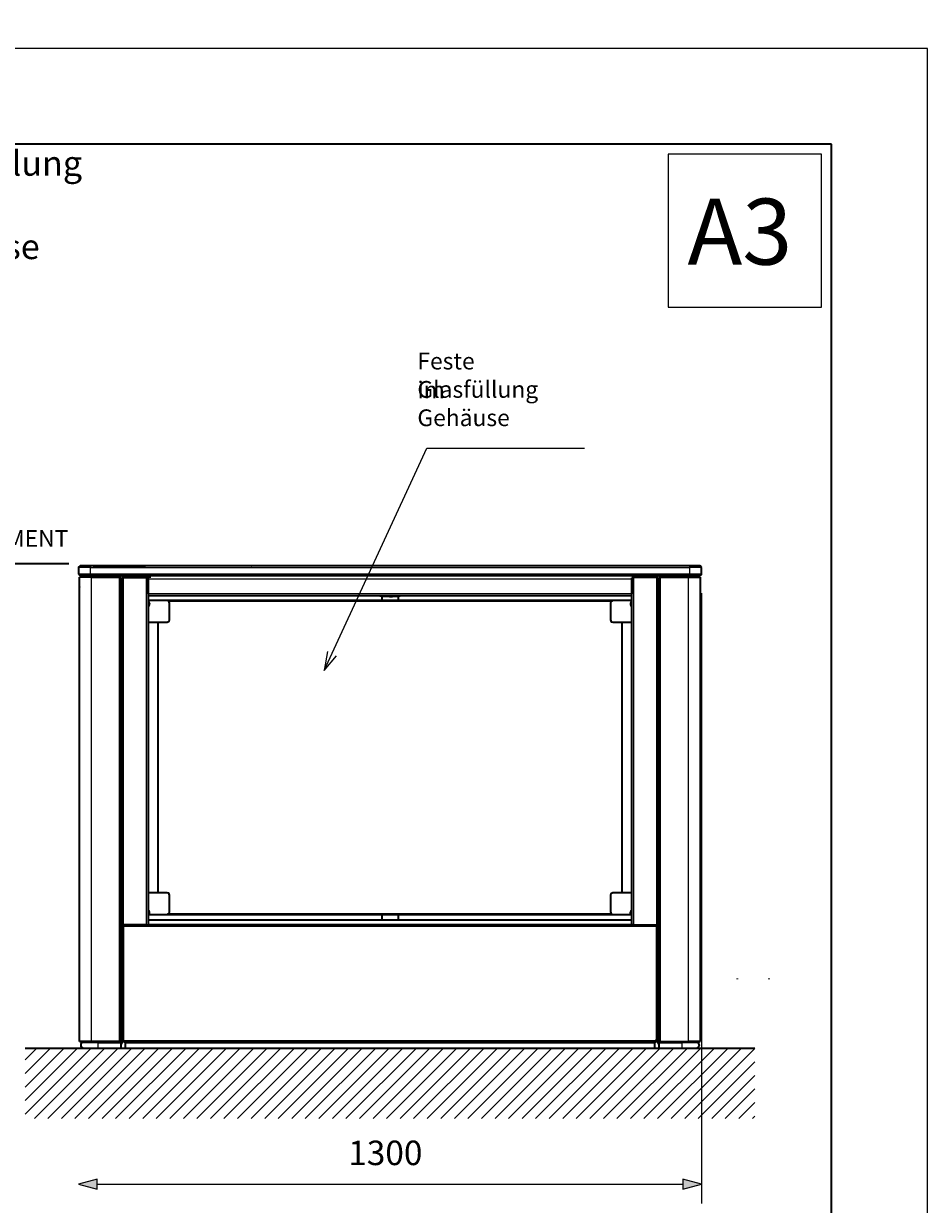
# Model space of a CAD drawing. Units: millimetres. Extents: x 0 to 420, y 0 to 300.
# Drawn here: x 326 to 420, y 176 to 300 of the extents above; entities that cross this region are included whole.
import ezdxf

# ---------------------------------------------------------------- set-up
doc = ezdxf.new("R2010")
doc.units = ezdxf.units.MM
doc.header["$MEASUREMENT"] = 0
doc.layers.add('Calque 1', color=7, linetype='Continuous', lineweight=0)

# ---------------------------------------------------------------- blocks, each defined once
blk = doc.blocks.new('Block_0')
at = {"layer": 'Calque 1'}
blk.add_lwpolyline([(-0.01, -0.01), (420.01, -0.01), (420.01, 297.01), (-0.01, 297.01)], dxfattribs=at)
blk = doc.blocks.new('Block_1')
at = {"layer": 'Calque 1'}
blk.add_lwpolyline([(-0.01, -0.01), (420.01, -0.01), (420.01, 297.01), (-0.01, 297.01)], dxfattribs=at)
blk = doc.blocks.new('Block_2')
at = {"layer": 'Calque 1'}
blk.add_lwpolyline([(-0.01, -0.01), (420.01, -0.01), (420.01, 297.01), (-0.01, 297.01)], dxfattribs=at)
blk = doc.blocks.new('Block_3')
at = {"layer": 'Calque 1'}
blk.add_lwpolyline([(-0.01, -0.01), (420.01, -0.01), (420.01, 297.01), (-0.01, 297.01)], dxfattribs=at)
blk = doc.blocks.new('Block_4')
at = {"layer": 'Calque 1'}
blk.add_lwpolyline([(-0.01, -0.01), (420.01, -0.01), (420.01, 297.01), (-0.01, 297.01)], dxfattribs=at)
blk = doc.blocks.new('Block_5')
at = {"layer": 'Calque 1'}
blk.add_lwpolyline([(-0.01, -0.01), (420.01, -0.01), (420.01, 297.01), (-0.01, 297.01)], dxfattribs=at)
blk = doc.blocks.new('Block_6')
at = {"layer": 'Calque 1'}
blk.add_lwpolyline([(-0.01, -0.01), (420.01, -0.01), (420.01, 297.01), (-0.01, 297.01)], dxfattribs=at)
blk = doc.blocks.new('Block_7')
at = {"layer": 'Calque 1'}
blk.add_lwpolyline([(-0.01, -0.01), (420.01, -0.01), (420.01, 297.01), (-0.01, 297.01)], dxfattribs=at)
blk = doc.blocks.new('Block_8')
at = {"layer": 'Calque 1'}
blk.add_lwpolyline([(-0.01, -0.01), (420.01, -0.01), (420.01, 297.01), (-0.01, 297.01)], dxfattribs=at)
blk = doc.blocks.new('Block_9')
at = {"layer": 'Calque 1'}
blk.add_lwpolyline([(-0.01, -0.01), (420.01, -0.01), (420.01, 297.01), (-0.01, 297.01)], dxfattribs=at)
blk = doc.blocks.new('Block_10')
at = {"layer": 'Calque 1'}
blk.add_lwpolyline([(-0.01, -0.01), (420.01, -0.01), (420.01, 297.01), (-0.01, 297.01)], dxfattribs=at)
blk = doc.blocks.new('Block_11')
at = {"layer": 'Calque 1'}
blk.add_lwpolyline([(-0.01, -0.01), (420.01, -0.01), (420.01, 297.01), (-0.01, 297.01)], dxfattribs=at)
blk = doc.blocks.new('Block_12')
at = {"layer": 'Calque 1'}
blk.add_lwpolyline([(-0.01, -0.01), (420.01, -0.01), (420.01, 297.01), (-0.01, 297.01)], dxfattribs=at)
blk = doc.blocks.new('Block_13')
at = {"layer": 'Calque 1'}
blk.add_lwpolyline([(-0.01, -0.01), (420.01, -0.01), (420.01, 297.01), (-0.01, 297.01)], dxfattribs=at)
blk = doc.blocks.new('Block_14')
at = {"layer": 'Calque 1'}
blk.add_lwpolyline([(-0.01, -0.01), (420.01, -0.01), (420.01, 297.01), (-0.01, 297.01)], dxfattribs=at)
blk = doc.blocks.new('Block_15')
at = {"layer": 'Calque 1'}
blk.add_lwpolyline([(-0.01, -0.01), (420.01, -0.01), (420.01, 297.01), (-0.01, 297.01)], dxfattribs=at)
blk = doc.blocks.new('Block_16')
at = {"layer": 'Calque 1'}
blk.add_lwpolyline([(-0.01, -0.01), (420.01, -0.01), (420.01, 297.01), (-0.01, 297.01)], dxfattribs=at)
blk = doc.blocks.new('Block_17')
at = {"layer": 'Calque 1'}
blk.add_lwpolyline([(-0.01, -0.01), (420.01, -0.01), (420.01, 297.01), (-0.01, 297.01)], dxfattribs=at)
blk = doc.blocks.new('Block_18')
at = {"layer": 'Calque 1'}
blk.add_lwpolyline([(-0.01, -0.01), (420.01, -0.01), (420.01, 297.01), (-0.01, 297.01)], dxfattribs=at)
blk = doc.blocks.new('Block_19')
at = {"layer": 'Calque 1'}
blk.add_lwpolyline([(-0.01, -0.01), (420.01, -0.01), (420.01, 297.01), (-0.01, 297.01)], dxfattribs=at)
blk = doc.blocks.new('Block_20')
at = {"layer": 'Calque 1'}
blk.add_lwpolyline([(-0.01, -0.01), (420.01, -0.01), (420.01, 297.01), (-0.01, 297.01)], dxfattribs=at)
blk = doc.blocks.new('Block_21')
at = {"layer": 'Calque 1'}
blk.add_lwpolyline([(-0.01, -0.01), (420.01, -0.01), (420.01, 297.01), (-0.01, 297.01)], dxfattribs=at)
blk = doc.blocks.new('Block_22')
at = {"layer": 'Calque 1'}
blk.add_lwpolyline([(-0.01, -0.01), (420.01, -0.01), (420.01, 297.01), (-0.01, 297.01)], dxfattribs=at)
blk = doc.blocks.new('Block_23')
at = {"layer": 'Calque 1'}
blk.add_lwpolyline([(-0.01, -0.01), (420.01, -0.01), (420.01, 297.01), (-0.01, 297.01)], dxfattribs=at)
blk = doc.blocks.new('Block_24')
at = {"layer": 'Calque 1'}
blk.add_lwpolyline([(-0.01, -0.01), (420.01, -0.01), (420.01, 297.01), (-0.01, 297.01)], dxfattribs=at)
blk = doc.blocks.new('Block_25')
at = {"layer": 'Calque 1'}
blk.add_lwpolyline([(-0.01, -0.01), (420.01, -0.01), (420.01, 297.01), (-0.01, 297.01)], dxfattribs=at)
blk = doc.blocks.new('Block_26')
at = {"layer": 'Calque 1'}
blk.add_lwpolyline([(-0.01, -0.01), (420.01, -0.01), (420.01, 297.01), (-0.01, 297.01)], dxfattribs=at)
blk = doc.blocks.new('Block_27')
at = {"layer": 'Calque 1'}
blk.add_lwpolyline([(-0.01, -0.01), (420.01, -0.01), (420.01, 297.01), (-0.01, 297.01)], dxfattribs=at)
blk = doc.blocks.new('Block_28')
at = {"layer": 'Calque 1'}
blk.add_lwpolyline([(-0.01, -0.01), (420.01, -0.01), (420.01, 297.01), (-0.01, 297.01)], dxfattribs=at)
blk = doc.blocks.new('Block_29')
at = {"layer": 'Calque 1'}
blk.add_lwpolyline([(-0.01, -0.01), (420.01, -0.01), (420.01, 297.01), (-0.01, 297.01)], dxfattribs=at)
blk = doc.blocks.new('Block_30')
at = {"layer": 'Calque 1'}
blk.add_lwpolyline([(-0.01, -0.01), (420.01, -0.01), (420.01, 297.01), (-0.01, 297.01)], dxfattribs=at)
at = {"layer": 'Calque 1', "insert": (394.97, 274.43), "char_height": 0.2, "attachment_point": 7}
blk.add_mtext('\\C18;\\c0;\\FSwiss 721 Italic BT|b0|i1|c1;\\H6.893560;\\W1.000000;A3', dxfattribs=at)
blk = doc.blocks.new('Block_31')
at = {"layer": 'Calque 1'}
blk.add_lwpolyline([(-0.01, -0.01), (420.01, -0.01), (420.01, 297.01), (-0.01, 297.01)], dxfattribs=at)
blk = doc.blocks.new('Block_32')
at = {"layer": 'Calque 1'}
blk.add_lwpolyline([(-0.01, -0.01), (420.01, -0.01), (420.01, 297.01), (-0.01, 297.01)], dxfattribs=at)
blk = doc.blocks.new('Block_33')
at = {"layer": 'Calque 1'}
blk.add_lwpolyline([(-0.01, -0.01), (420.01, -0.01), (420.01, 297.01), (-0.01, 297.01)], dxfattribs=at)
blk = doc.blocks.new('Block_34')
at = {"layer": 'Calque 1'}
blk.add_lwpolyline([(-0.01, -0.01), (420.01, -0.01), (420.01, 297.01), (-0.01, 297.01)], dxfattribs=at)
blk = doc.blocks.new('Block_35')
at = {"layer": 'Calque 1'}
blk.add_lwpolyline([(-0.01, -0.01), (420.01, -0.01), (420.01, 297.01), (-0.01, 297.01)], dxfattribs=at)
blk = doc.blocks.new('Block_36')
at = {"layer": 'Calque 1'}
blk.add_lwpolyline([(-0.01, -0.01), (420.01, -0.01), (420.01, 297.01), (-0.01, 297.01)], dxfattribs=at)
blk = doc.blocks.new('Block_37')
at = {"layer": 'Calque 1'}
blk.add_lwpolyline([(-0.01, -0.01), (420.01, -0.01), (420.01, 297.01), (-0.01, 297.01)], dxfattribs=at)
blk = doc.blocks.new('Block_38')
at = {"layer": 'Calque 1'}
blk.add_lwpolyline([(-0.01, -0.01), (420.01, -0.01), (420.01, 297.01), (-0.01, 297.01)], dxfattribs=at)
blk = doc.blocks.new('Block_39')
at = {"layer": 'Calque 1'}
blk.add_lwpolyline([(-0.01, -0.01), (420.01, -0.01), (420.01, 297.01), (-0.01, 297.01)], dxfattribs=at)
blk = doc.blocks.new('Block_40')
at = {"layer": 'Calque 1'}
blk.add_lwpolyline([(-0.01, -0.01), (420.01, -0.01), (420.01, 297.01), (-0.01, 297.01)], dxfattribs=at)
blk = doc.blocks.new('Block_41')
at = {"layer": 'Calque 1'}
blk.add_lwpolyline([(-0.01, -0.01), (420.01, -0.01), (420.01, 297.01), (-0.01, 297.01)], dxfattribs=at)
blk = doc.blocks.new('Block_42')
at = {"layer": 'Calque 1'}
blk.add_lwpolyline([(-0.01, -0.01), (420.01, -0.01), (420.01, 297.01), (-0.01, 297.01)], dxfattribs=at)
blk = doc.blocks.new('Block_43')
at = {"layer": 'Calque 1'}
blk.add_lwpolyline([(-0.01, -0.01), (420.01, -0.01), (420.01, 297.01), (-0.01, 297.01)], dxfattribs=at)
blk = doc.blocks.new('Block_44')
at = {"layer": 'Calque 1'}
blk.add_lwpolyline([(-0.01, -0.01), (420.01, -0.01), (420.01, 297.01), (-0.01, 297.01)], dxfattribs=at)
blk = doc.blocks.new('Block_45')
at = {"layer": 'Calque 1'}
blk.add_lwpolyline([(-0.01, -0.01), (420.01, -0.01), (420.01, 297.01), (-0.01, 297.01)], dxfattribs=at)
blk = doc.blocks.new('Block_46')
at = {"layer": 'Calque 1'}
blk.add_lwpolyline([(-0.01, -0.01), (420.01, -0.01), (420.01, 297.01), (-0.01, 297.01)], dxfattribs=at)
blk = doc.blocks.new('Block_47')
at = {"layer": 'Calque 1'}
blk.add_lwpolyline([(-0.01, -0.01), (420.01, -0.01), (420.01, 297.01), (-0.01, 297.01)], dxfattribs=at)
blk = doc.blocks.new('Block_48')
at = {"layer": 'Calque 1'}
blk.add_lwpolyline([(-0.01, -0.01), (420.01, -0.01), (420.01, 297.01), (-0.01, 297.01)], dxfattribs=at)
blk = doc.blocks.new('Block_49')
at = {"layer": 'Calque 1'}
blk.add_lwpolyline([(-0.01, -0.01), (420.01, -0.01), (420.01, 297.01), (-0.01, 297.01)], dxfattribs=at)
blk = doc.blocks.new('Block_50')
at = {"layer": 'Calque 1'}
blk.add_lwpolyline([(-0.01, -0.01), (420.01, -0.01), (420.01, 297.01), (-0.01, 297.01)], dxfattribs=at)
blk = doc.blocks.new('Block_51')
at = {"layer": 'Calque 1'}
blk.add_lwpolyline([(-0.01, -0.01), (420.01, -0.01), (420.01, 297.01), (-0.01, 297.01)], dxfattribs=at)
blk = doc.blocks.new('Block_52')
at = {"layer": 'Calque 1'}
blk.add_lwpolyline([(-0.01, -0.01), (420.01, -0.01), (420.01, 297.01), (-0.01, 297.01)], dxfattribs=at)
blk = doc.blocks.new('Block_53')
at = {"layer": 'Calque 1'}
blk.add_lwpolyline([(-0.01, -0.01), (420.01, -0.01), (420.01, 297.01), (-0.01, 297.01)], dxfattribs=at)
blk = doc.blocks.new('Block_54')
at = {"layer": 'Calque 1'}
blk.add_lwpolyline([(-0.01, -0.01), (420.01, -0.01), (420.01, 297.01), (-0.01, 297.01)], dxfattribs=at)
blk = doc.blocks.new('Block_55')
at = {"layer": 'Calque 1'}
blk.add_lwpolyline([(-0.01, -0.01), (420.01, -0.01), (420.01, 297.01), (-0.01, 297.01)], dxfattribs=at)
blk = doc.blocks.new('Block_56')
at = {"layer": 'Calque 1'}
blk.add_lwpolyline([(-0.01, -0.01), (420.01, -0.01), (420.01, 297.01), (-0.01, 297.01)], dxfattribs=at)
blk = doc.blocks.new('Block_57')
at = {"layer": 'Calque 1'}
blk.add_lwpolyline([(-0.01, -0.01), (420.01, -0.01), (420.01, 297.01), (-0.01, 297.01)], dxfattribs=at)
blk = doc.blocks.new('Block_58')
at = {"layer": 'Calque 1'}
blk.add_lwpolyline([(-0.01, -0.01), (420.01, -0.01), (420.01, 297.01), (-0.01, 297.01)], dxfattribs=at)
blk = doc.blocks.new('Block_59')
at = {"layer": 'Calque 1'}
blk.add_lwpolyline([(-0.01, -0.01), (420.01, -0.01), (420.01, 297.01), (-0.01, 297.01)], dxfattribs=at)
blk = doc.blocks.new('Block_60')
at = {"layer": 'Calque 1'}
blk.add_lwpolyline([(-0.01, -0.01), (420.01, -0.01), (420.01, 297.01), (-0.01, 297.01)], dxfattribs=at)
blk = doc.blocks.new('Block_61')
at = {"layer": 'Calque 1'}
blk.add_lwpolyline([(-0.01, -0.01), (420.01, -0.01), (420.01, 297.01), (-0.01, 297.01)], dxfattribs=at)
blk = doc.blocks.new('Block_62')
at = {"layer": 'Calque 1'}
blk.add_lwpolyline([(-0.01, -0.01), (420.01, -0.01), (420.01, 297.01), (-0.01, 297.01)], dxfattribs=at)
at = {"layer": 'Calque 1', "insert": (359.56, 180.41), "char_height": 0.2, "attachment_point": 7}
blk.add_mtext('\\C18;\\c0;\\FDutch801 Rm WGL4 BT Roman|b0|i0|c1;\\H2.557611;\\W1.000000;1300', dxfattribs=at)
blk = doc.blocks.new('Block_63')
at = {"layer": 'Calque 1'}
blk.add_lwpolyline([(-0.01, -0.01), (420.01, -0.01), (420.01, 297.01), (-0.01, 297.01)], dxfattribs=at)
blk = doc.blocks.new('Block_64')
at = {"layer": 'Calque 1'}
blk.add_lwpolyline([(-0.01, -0.01), (420.01, -0.01), (420.01, 297.01), (-0.01, 297.01)], dxfattribs=at)
blk = doc.blocks.new('Block_65')
at = {"layer": 'Calque 1'}
blk.add_lwpolyline([(-0.01, -0.01), (420.01, -0.01), (420.01, 297.01), (-0.01, 297.01)], dxfattribs=at)
blk = doc.blocks.new('Block_66')
at = {"layer": 'Calque 1'}
blk.add_lwpolyline([(-0.01, -0.01), (420.01, -0.01), (420.01, 297.01), (-0.01, 297.01)], dxfattribs=at)
blk = doc.blocks.new('Block_67')
at = {"layer": 'Calque 1'}
blk.add_lwpolyline([(-0.01, -0.01), (420.01, -0.01), (420.01, 297.01), (-0.01, 297.01)], dxfattribs=at)
blk = doc.blocks.new('Block_68')
at = {"layer": 'Calque 1'}
blk.add_lwpolyline([(-0.01, -0.01), (420.01, -0.01), (420.01, 297.01), (-0.01, 297.01)], dxfattribs=at)
blk = doc.blocks.new('Block_69')
at = {"layer": 'Calque 1'}
blk.add_lwpolyline([(-0.01, -0.01), (420.01, -0.01), (420.01, 297.01), (-0.01, 297.01)], dxfattribs=at)
blk = doc.blocks.new('Block_70')
at = {"layer": 'Calque 1'}
blk.add_lwpolyline([(-0.01, -0.01), (420.01, -0.01), (420.01, 297.01), (-0.01, 297.01)], dxfattribs=at)
blk = doc.blocks.new('Block_71')
at = {"layer": 'Calque 1'}
blk.add_lwpolyline([(-0.01, -0.01), (420.01, -0.01), (420.01, 297.01), (-0.01, 297.01)], dxfattribs=at)
blk = doc.blocks.new('Block_72')
at = {"layer": 'Calque 1'}
blk.add_lwpolyline([(-0.01, -0.01), (420.01, -0.01), (420.01, 297.01), (-0.01, 297.01)], dxfattribs=at)
blk = doc.blocks.new('Block_73')
at = {"layer": 'Calque 1'}
blk.add_lwpolyline([(-0.01, -0.01), (420.01, -0.01), (420.01, 297.01), (-0.01, 297.01)], dxfattribs=at)
blk = doc.blocks.new('Block_74')
at = {"layer": 'Calque 1'}
blk.add_lwpolyline([(-0.01, -0.01), (420.01, -0.01), (420.01, 297.01), (-0.01, 297.01)], dxfattribs=at)
blk = doc.blocks.new('Block_75')
at = {"layer": 'Calque 1'}
blk.add_lwpolyline([(-0.01, -0.01), (420.01, -0.01), (420.01, 297.01), (-0.01, 297.01)], dxfattribs=at)
blk = doc.blocks.new('Block_76')
at = {"layer": 'Calque 1'}
blk.add_lwpolyline([(-0.01, -0.01), (420.01, -0.01), (420.01, 297.01), (-0.01, 297.01)], dxfattribs=at)
blk = doc.blocks.new('Block_77')
at = {"layer": 'Calque 1'}
blk.add_lwpolyline([(-0.01, -0.01), (420.01, -0.01), (420.01, 297.01), (-0.01, 297.01)], dxfattribs=at)

msp = doc.modelspace()

# ---------------------------------------------------------------- hatches: boundary and pattern name
at = {"layer": 'Calque 1', "true_color": 0x000000, "transparency": 33554687}
for points in [[(333.35, 178.93), (331.42, 178.41), (333.35, 177.89)], [(394.49, 177.89), (396.42, 178.41), (394.49, 178.93)]]:
    msp.add_hatch(color=18, dxfattribs=at).paths.add_polyline_path(points)

# ---------------------------------------------------------------- linework, layer by layer
at = {"layer": 'Calque 1', "color": 18, "lineweight": 35, "true_color": 0x000000}
for p, q in [((410, 287), (10, 287)), ((410, 10), (410, 287)), ((312.43, 243.24), (330.38, 243.24)), ((332.67, 242.97), (331.57, 242.97)), ((395.17, 242.97), (332.67, 242.97)), ((332.95, 242.97), (338.4, 242.97)), ((341.42, 242.98), (341.37, 242.98)), ((341.37, 242.98), (341.37, 242.97)), ((349.42, 242.98), (341.42, 242.98)), ((349.42, 242.98), (349.47, 242.98)), ((349.47, 242.97), (349.47, 242.98)), ((396.27, 242.97), (395.17, 242.97)), ((331.42, 242.82), (331.42, 242.12)), ((331.52, 193.32), (331.52, 241.79)), ((332.77, 241.79), (331.52, 241.79)), ((331.57, 241.97), (332.67, 241.97)), ((331.65, 241.97), (331.65, 241.79)), ((332.41, 241.97), (332.72, 241.97)), ((332.67, 241.97), (395.17, 241.97)), ((338.85, 241.97), (332.72, 241.97)), ((332.77, 241.79), (335.7, 241.79)), ((335.7, 241.79), (335.85, 241.79)), ((335.77, 241.79), (335.7, 241.79)), ((335.85, 193.32), (335.85, 241.72)), ((335.92, 241.77), (336.12, 241.77)), ((335.92, 241.72), (335.92, 205.5)), ((336.12, 241.77), (338.47, 241.77)), ((338.47, 241.77), (338.67, 241.77)), ((338.67, 241.72), (338.67, 205.5)), ((338.68, 241.82), (338.68, 241.62)), ((338.85, 241.97), (338.85, 241.72)), ((389.37, 241.77), (389.17, 241.77)), ((389.17, 241.72), (389.17, 241.67)), ((389.17, 205.5), (389.17, 241.72)), ((391.72, 241.77), (389.37, 241.77)), ((391.92, 241.77), (391.72, 241.77)), ((391.92, 205.5), (391.92, 241.72)), ((391.97, 241.79), (392.12, 241.79)), ((391.97, 241.72), (391.97, 193.32)), ((391.97, 241.72), (391.97, 193.12)), ((392.12, 241.79), (392.05, 241.79)), ((395.05, 241.79), (392.12, 241.79)), ((392.12, 241.79), (395.05, 241.79)), ((395.05, 241.79), (396.3, 241.79)), ((396.22, 241.79), (395.05, 241.79)), ((395.12, 241.97), (396.2, 241.97)), ((395.17, 241.97), (396.27, 241.97)), ((396.2, 241.79), (396.2, 241.97)), ((396.3, 241.79), (396.3, 193.32)), ((396.42, 242.12), (396.42, 242.82)), ((331.52, 240.8), (331.52, 240.8)), ((331.52, 240.8), (331.52, 240.75)), ((331.52, 194.37), (331.52, 240.75)), ((338.68, 241.53), (338.67, 241.53)), ((338.68, 241.28), (338.67, 241.28)), ((338.68, 240.07), (338.68, 241.62)), ((389.16, 241.62), (389.16, 240.07)), ((389.16, 241.53), (389.17, 241.53)), ((389.16, 241.28), (389.17, 241.28)), ((338.68, 240.33), (338.67, 240.33)), ((338.68, 240.08), (338.67, 240.08)), ((340.67, 239.35), (338.67, 239.35)), ((339.46, 239.35), (338.67, 239.35)), ((338.68, 240.07), (338.68, 239.87)), ((338.68, 239.87), (389.16, 239.87)), ((338.74, 239.19), (338.74, 239.19)), ((338.74, 239.19), (338.74, 239.17)), ((338.83, 239.1), (338.74, 239.19)), ((340.67, 239.35), (339.46, 239.35)), ((387.17, 239.35), (340.67, 239.35)), ((362.86, 239.85), (362.86, 239.87)), ((362.86, 239.85), (363.92, 239.85)), ((363.07, 239.83), (363.07, 239.35)), ((363.92, 239.85), (364.98, 239.85)), ((364.77, 239.83), (364.77, 239.35)), ((364.98, 239.85), (364.98, 239.87)), ((389.17, 239.35), (387.17, 239.35)), ((388.39, 239.35), (387.17, 239.35)), ((389.17, 239.35), (388.39, 239.35)), ((389.1, 239.19), (389.02, 239.1)), ((389.1, 239.18), (389.1, 239.19)), ((389.1, 239.19), (389.1, 239.18)), ((389.16, 240.33), (389.17, 240.33)), ((389.16, 240.08), (389.17, 240.08)), ((389.16, 239.87), (389.16, 240.07)), ((389.17, 237.09), (389.17, 239.35)), ((338.74, 239.16), (338.74, 239.17)), ((338.74, 239.17), (338.74, 239.12)), ((338.74, 239.12), (338.74, 239.16)), ((338.74, 239.12), (338.74, 239.05)), ((338.74, 239.08), (338.74, 239.09)), ((338.74, 239.07), (338.74, 239.08)), ((338.74, 239.07), (338.74, 239.04)), ((338.74, 239.05), (338.74, 238.97)), ((338.74, 239.03), (338.74, 239.04)), ((338.74, 239.02), (338.74, 239.03)), ((338.74, 239.02), (338.74, 239.02)), ((338.74, 239.01), (338.74, 239.02)), ((338.74, 238.99), (338.74, 239.01)), ((338.74, 238.94), (338.74, 239)), ((338.74, 238.99), (338.74, 238.98)), ((338.74, 238.96), (338.74, 238.98)), ((338.74, 238.97), (338.74, 238.89)), ((338.74, 238.96), (338.74, 238.93)), ((338.74, 238.87), (338.74, 238.94)), ((338.74, 238.91), (338.74, 238.93)), ((338.74, 238.91), (338.74, 238.91)), ((338.74, 238.9), (338.74, 238.91)), ((338.74, 238.8), (338.83, 238.9)), ((338.74, 238.89), (338.74, 238.83)), ((338.74, 238.83), (338.74, 238.87)), ((338.74, 238.83), (338.74, 238.8)), ((338.74, 238.8), (338.74, 238.82)), ((338.74, 238.8), (338.74, 238.8)), ((338.83, 239.08), (338.83, 239.1)), ((338.83, 239.09), (338.83, 239.08)), ((338.83, 239.01), (338.83, 239.08)), ((338.83, 239.08), (338.83, 239.07)), ((338.83, 239.08), (338.83, 239.08)), ((338.83, 239.05), (338.83, 239.07)), ((338.83, 239.07), (338.83, 239.07)), ((338.83, 239.04), (338.83, 239.03)), ((338.83, 239.03), (338.83, 239.02)), ((338.83, 239.02), (338.83, 239.01)), ((338.83, 239.02), (338.83, 239.02)), ((338.83, 238.92), (338.83, 239.01)), ((338.83, 239.01), (338.83, 239.01)), ((338.83, 238.9), (338.83, 238.92)), ((340.92, 237.35), (340.92, 239.1)), ((386.92, 239.1), (386.92, 237.35)), ((389.02, 239.1), (389.02, 239.07)), ((389.02, 239.09), (389.02, 239.09)), ((389.02, 239.07), (389.02, 238.97)), ((389.02, 239.07), (389.02, 239.07)), ((389.02, 239.05), (389.02, 239.04)), ((389.02, 239.04), (389.02, 239.03)), ((389.02, 239.02), (389.02, 239.03)), ((389.02, 239.03), (389.02, 239.03)), ((389.02, 239.03), (389.02, 239.03)), ((389.02, 239.02), (389.02, 239.02)), ((389.02, 238.97), (389.02, 238.9)), ((389.02, 238.9), (389.02, 238.9)), ((389.02, 238.9), (389.02, 238.9)), ((389.02, 238.9), (389.1, 238.8)), ((389.1, 239.13), (389.1, 239.18)), ((389.1, 239.18), (389.1, 239.14)), ((389.1, 239.14), (389.1, 239.08)), ((389.1, 239.07), (389.1, 239.13)), ((389.1, 239.08), (389.1, 239)), ((389.1, 238.99), (389.1, 239.07)), ((389.1, 239.07), (389.1, 239.05)), ((389.1, 239.07), (389.1, 239.07)), ((389.1, 239.02), (389.1, 239.05)), ((389.1, 239.02), (389.1, 239)), ((389.1, 238.99), (389.1, 239)), ((389.1, 238.91), (389.1, 238.99)), ((389.1, 238.99), (389.1, 238.96)), ((389.1, 238.96), (389.1, 238.95)), ((389.1, 238.96), (389.1, 238.96)), ((389.1, 238.95), (389.1, 238.94)), ((389.1, 238.91), (389.1, 238.94)), ((389.1, 238.92), (389.1, 238.86)), ((389.1, 238.85), (389.1, 238.91)), ((389.1, 238.9), (389.1, 238.9)), ((389.1, 238.81), (389.1, 238.85)), ((389.1, 238.8), (389.1, 238.81)), ((389.17, 238.92), (389.17, 239.1)), ((389.17, 238.89), (389.17, 239.07)), ((338.67, 237.09), (340.67, 237.09)), ((339.67, 237.09), (339.67, 208.84)), ((387.17, 237.09), (389.17, 237.09)), ((388.17, 208.84), (388.17, 237.09)), ((340.67, 208.84), (338.67, 208.84)), ((339.46, 208.84), (338.67, 208.84)), ((339.67, 208.84), (339.46, 208.84)), ((340.92, 206.84), (340.92, 208.59)), ((386.92, 208.59), (386.92, 206.84)), ((389.17, 208.84), (387.17, 208.84)), ((388.39, 208.84), (388.17, 208.84)), ((389.17, 208.84), (388.39, 208.84)), ((389.17, 206.59), (389.17, 208.84)), ((338.67, 206.59), (338.74, 206.59)), ((389.17, 205.99), (338.67, 205.99)), ((338.74, 206.94), (338.74, 206.95)), ((338.83, 206.84), (338.74, 206.95)), ((338.74, 206.9), (338.74, 206.94)), ((338.74, 206.94), (338.74, 206.93)), ((338.74, 206.93), (338.74, 206.87)), ((338.74, 206.87), (338.74, 206.81)), ((338.74, 206.81), (338.74, 206.82)), ((338.74, 206.81), (338.74, 206.73)), ((338.74, 206.76), (338.74, 206.8)), ((338.74, 206.76), (338.74, 206.77)), ((338.74, 206.76), (338.74, 206.76)), ((338.74, 206.76), (338.74, 206.74)), ((338.74, 206.69), (338.74, 206.75)), ((338.74, 206.73), (338.74, 206.74)), ((338.74, 206.73), (338.74, 206.65)), ((338.74, 206.71), (338.74, 206.73)), ((338.74, 206.71), (338.74, 206.71)), ((338.74, 206.7), (338.74, 206.71)), ((338.74, 206.7), (338.74, 206.67)), ((338.74, 206.65), (338.74, 206.67)), ((338.74, 206.65), (338.74, 206.59)), ((338.74, 206.54), (338.83, 206.65)), ((338.74, 206.57), (338.74, 206.61)), ((338.74, 206.59), (338.74, 206.59)), ((338.74, 206.59), (338.74, 206.55)), ((338.74, 206.57), (338.74, 206.58)), ((338.74, 206.55), (338.74, 206.57)), ((338.74, 206.55), (338.74, 206.55)), ((338.74, 206.55), (338.74, 206.54)), ((338.74, 206.55), (338.74, 206.54)), ((338.8, 206.59), (340.67, 206.59)), ((338.83, 206.82), (338.83, 206.84)), ((338.83, 206.72), (338.83, 206.82)), ((338.83, 206.73), (338.83, 206.72)), ((338.83, 206.65), (338.83, 206.72)), ((338.83, 206.69), (338.83, 206.69)), ((338.83, 206.66), (338.83, 206.65)), ((340.67, 206.59), (387.17, 206.59)), ((363.07, 206.59), (363.07, 205.99)), ((364.77, 206.59), (364.77, 205.99)), ((387.17, 206.59), (389.05, 206.59)), ((389.1, 206.95), (389.02, 206.84)), ((389.02, 206.84), (389.02, 206.81)), ((389.02, 206.81), (389.02, 206.71)), ((389.02, 206.8), (389.02, 206.81)), ((389.02, 206.81), (389.02, 206.81)), ((389.02, 206.8), (389.02, 206.81)), ((389.02, 206.8), (389.02, 206.79)), ((389.02, 206.8), (389.02, 206.8)), ((389.02, 206.79), (389.02, 206.8)), ((389.02, 206.79), (389.02, 206.78)), ((389.02, 206.79), (389.02, 206.78)), ((389.02, 206.76), (389.02, 206.77)), ((389.02, 206.75), (389.02, 206.76)), ((389.02, 206.75), (389.02, 206.76)), ((389.02, 206.73), (389.02, 206.75)), ((389.02, 206.75), (389.02, 206.75)), ((389.02, 206.75), (389.02, 206.74)), ((389.02, 206.7), (389.02, 206.72)), ((389.02, 206.71), (389.02, 206.72)), ((389.02, 206.71), (389.02, 206.65)), ((389.02, 206.7), (389.02, 206.71)), ((389.02, 206.69), (389.02, 206.7)), ((389.02, 206.7), (389.02, 206.7)), ((389.02, 206.69), (389.02, 206.7)), ((389.02, 206.68), (389.02, 206.69)), ((389.02, 206.68), (389.02, 206.69)), ((389.02, 206.69), (389.02, 206.67)), ((389.02, 206.67), (389.02, 206.68)), ((389.02, 206.65), (389.02, 206.65)), ((389.02, 206.65), (389.02, 206.65)), ((389.02, 206.65), (389.1, 206.54)), ((389.05, 206.59), (389.1, 206.54)), ((389.1, 206.94), (389.1, 206.95)), ((389.1, 206.9), (389.1, 206.94)), ((389.1, 206.84), (389.1, 206.9)), ((389.1, 206.85), (389.1, 206.79)), ((389.1, 206.77), (389.1, 206.84)), ((389.1, 206.81), (389.1, 206.83)), ((389.1, 206.81), (389.1, 206.8)), ((389.1, 206.8), (389.1, 206.79)), ((389.1, 206.7), (389.1, 206.77)), ((389.1, 206.76), (389.1, 206.75)), ((389.1, 206.73), (389.1, 206.75)), ((389.1, 206.75), (389.1, 206.75)), ((389.1, 206.73), (389.1, 206.72)), ((389.1, 206.71), (389.1, 206.65)), ((389.1, 206.63), (389.1, 206.7)), ((389.1, 206.7), (389.1, 206.69)), ((389.1, 206.66), (389.1, 206.69)), ((389.1, 206.66), (389.1, 206.65)), ((389.1, 206.64), (389.1, 206.58)), ((389.1, 206.57), (389.1, 206.63)), ((389.1, 206.59), (389.17, 206.59)), ((389.1, 206.59), (389.1, 206.59)), ((389.1, 206.55), (389.1, 206.57)), ((389.1, 206.54), (389.1, 206.55)), ((389.17, 206.73), (389.17, 206.84)), ((389.17, 206.65), (389.17, 206.76)), ((335.92, 205.5), (336.12, 205.5)), ((335.95, 193.12), (335.95, 205.5)), ((335.95, 205.5), (335.95, 205.42)), ((335.98, 205.42), (335.95, 205.42)), ((335.95, 205.42), (335.95, 193.57)), ((336.06, 205.4), (336.02, 205.45)), ((336.09, 205.34), (336.06, 205.4)), ((338.47, 205.5), (336.12, 205.5)), ((338.47, 205.5), (338.67, 205.5)), ((389.18, 205.5), (338.66, 205.5)), ((338.67, 205.5), (389.17, 205.5)), ((389.37, 205.5), (389.17, 205.5)), ((389.17, 205.49), (389.17, 205.5)), ((389.37, 205.5), (391.72, 205.5)), ((391.92, 205.5), (391.72, 205.5)), ((391.9, 205.42), (391.86, 205.42)), ((391.87, 205.42), (391.87, 205.42)), ((391.9, 205.42), (391.9, 205.5)), ((391.9, 193.57), (391.9, 205.42)), ((400.18, 199.83), (400.18, 199.91)), ((403.48, 199.83), (403.48, 199.91)), ((331.52, 194.32), (331.52, 194.37)), ((331.52, 194.32), (331.52, 194.32)), ((335.95, 193.57), (336.09, 193.57)), ((336.09, 193.42), (336.09, 193.57)), ((391.75, 193.42), (391.75, 193.57)), ((391.75, 193.57), (391.9, 193.57)), ((391.87, 193.57), (391.87, 193.12)), ((325.84, 192.62), (402, 192.62)), ((332.77, 193.32), (331.52, 193.32)), ((331.62, 193.32), (331.62, 193.2)), ((333.42, 193.2), (331.62, 193.2)), ((331.92, 192.62), (333.42, 192.62)), ((335.7, 193.32), (332.77, 193.32)), ((333.42, 193.2), (335.82, 193.2)), ((333.42, 192.62), (335.82, 192.62)), ((335.85, 193.32), (335.7, 193.32)), ((335.82, 193.2), (335.82, 193.32)), ((335.82, 193.2), (335.82, 192.92)), ((335.82, 192.92), (335.82, 192.62)), ((335.85, 193.12), (335.85, 193.32)), ((335.85, 193.12), (335.95, 193.12)), ((336.09, 193.27), (336.09, 193.42)), ((336.09, 193.27), (391.75, 193.27)), ((336.32, 193.27), (336.32, 193.2)), ((336.32, 192.92), (336.32, 193.2)), ((336.32, 193.2), (391.52, 193.2)), ((336.32, 192.62), (336.32, 192.92)), ((336.32, 192.62), (391.52, 192.62)), ((391.52, 193.2), (391.52, 193.27)), ((391.52, 193.2), (391.52, 192.92)), ((391.52, 192.92), (391.52, 192.62)), ((391.75, 193.27), (391.75, 193.42)), ((391.87, 193.12), (391.97, 193.12)), ((392.12, 193.32), (391.97, 193.32)), ((392.02, 193.32), (392.02, 193.2)), ((392.02, 193.2), (394.42, 193.2)), ((392.02, 192.92), (392.02, 193.2)), ((392.02, 192.62), (392.02, 192.92)), ((392.02, 192.62), (394.42, 192.62)), ((392.12, 193.32), (395.05, 193.32)), ((396.22, 193.2), (394.42, 193.2)), ((394.42, 192.62), (395.92, 192.62)), ((396.3, 193.32), (395.05, 193.32)), ((396.22, 193.2), (396.22, 193.32))]:
    msp.add_line(p, q, dxfattribs=at)
at = {"layer": 'Calque 1', "color": 18, "lineweight": 13, "true_color": 0x000000}
for p, q in [((332.67, 242.97), (332.67, 242.82)), ((341.42, 242.97), (341.42, 242.98)), ((349.42, 242.97), (349.42, 242.98)), ((395.17, 242.97), (395.17, 242.82)), ((332.67, 242.82), (331.42, 242.82)), ((332.67, 242.12), (331.42, 242.12)), ((332.67, 242.82), (395.17, 242.82)), ((332.67, 242.12), (332.67, 242.82)), ((395.17, 242.12), (332.67, 242.12)), ((332.67, 242.12), (332.67, 241.97)), ((332.72, 241.79), (332.72, 241.97)), ((332.77, 193.32), (332.77, 241.79)), ((335.7, 193.32), (335.7, 241.79)), ((336.12, 205.5), (336.12, 241.77)), ((338.47, 241.77), (338.47, 205.5)), ((389.37, 205.5), (389.37, 241.77)), ((391.72, 241.77), (391.72, 205.5)), ((392.12, 241.79), (392.12, 193.32)), ((395.05, 241.79), (395.05, 193.32)), ((395.12, 241.97), (395.12, 241.79)), ((396.42, 242.82), (395.17, 242.82)), ((395.17, 242.82), (395.17, 242.12)), ((396.42, 242.12), (395.17, 242.12)), ((395.17, 242.12), (395.17, 241.97)), ((331.52, 240.75), (331.52, 240.75)), ((338.68, 241.62), (389.16, 241.62)), ((389.16, 240.07), (338.68, 240.07)), ((340.82, 239.3), (387.02, 239.3)), ((396.42, 240.12), (396.42, 176.41)), ((339.72, 208.84), (339.72, 237.09)), ((388.12, 237.09), (388.12, 208.84)), ((387.02, 206.65), (340.82, 206.65)), ((391.75, 205.34), (336.09, 205.34)), ((336.09, 205.34), (336.09, 193.57)), ((391.75, 193.57), (391.75, 205.34)), ((331.52, 194.37), (331.52, 194.37)), ((325.84, 185.73), (332.73, 192.62)), ((325.84, 187.15), (331.31, 192.62)), ((325.84, 188.56), (329.9, 192.62)), ((325.84, 189.97), (328.49, 192.62)), ((325.84, 191.39), (327.07, 192.62)), ((326.8, 185.27), (334.14, 192.62)), ((328.21, 185.27), (335.56, 192.62)), ((329.62, 185.27), (336.97, 192.62)), ((331.04, 185.27), (338.38, 192.62)), ((332.45, 185.27), (339.8, 192.62)), ((333.42, 193.2), (333.42, 193.32)), ((333.42, 193.2), (333.42, 192.92)), ((333.42, 192.92), (333.42, 192.62)), ((333.87, 185.27), (341.21, 192.62)), ((335.28, 185.27), (342.63, 192.62)), ((336.09, 193.42), (391.75, 193.42)), ((336.69, 185.27), (344.04, 192.62)), ((338.11, 185.27), (345.46, 192.62)), ((339.52, 185.27), (346.87, 192.62)), ((340.94, 185.27), (348.29, 192.62)), ((342.35, 185.27), (349.7, 192.62)), ((343.76, 185.27), (351.11, 192.62)), ((345.18, 185.27), (352.53, 192.62)), ((346.59, 185.27), (353.94, 192.62)), ((348.01, 185.27), (355.36, 192.62)), ((349.42, 185.27), (356.77, 192.62)), ((350.84, 185.27), (358.19, 192.62)), ((352.25, 185.27), (359.6, 192.62)), ((353.67, 185.27), (361.01, 192.62)), ((355.08, 185.27), (362.43, 192.62)), ((356.49, 185.27), (363.84, 192.62)), ((357.91, 185.27), (365.26, 192.62)), ((359.32, 185.27), (366.67, 192.62)), ((360.74, 185.27), (368.08, 192.62)), ((362.15, 185.27), (369.5, 192.62)), ((363.57, 185.27), (370.91, 192.62)), ((364.98, 185.27), (372.33, 192.62)), ((366.39, 185.27), (373.74, 192.62)), ((367.81, 185.27), (375.15, 192.62)), ((369.22, 185.27), (376.57, 192.62)), ((370.64, 185.27), (377.98, 192.62)), ((372.05, 185.27), (379.4, 192.62)), ((373.46, 185.27), (380.81, 192.62)), ((374.88, 185.27), (382.23, 192.62)), ((376.29, 185.27), (383.64, 192.62)), ((377.71, 185.27), (385.05, 192.62)), ((379.12, 185.27), (386.47, 192.62)), ((380.53, 185.27), (387.88, 192.62)), ((381.95, 185.27), (389.3, 192.62)), ((383.36, 185.27), (390.71, 192.62)), ((384.78, 185.27), (392.13, 192.62)), ((386.19, 185.27), (393.54, 192.62)), ((387.61, 185.27), (394.96, 192.62)), ((389.02, 185.27), (396.37, 192.62)), ((390.43, 185.27), (397.78, 192.62)), ((391.85, 185.27), (399.2, 192.62)), ((393.26, 185.27), (400.61, 192.62)), ((394.42, 193.32), (394.42, 193.2)), ((394.42, 192.92), (394.42, 193.2)), ((394.42, 192.62), (394.42, 192.92)), ((394.68, 185.27), (402, 192.6)), ((396.09, 185.27), (402, 191.18)), ((397.51, 185.27), (402, 189.77)), ((398.92, 185.27), (402, 188.36)), ((400.34, 185.27), (402, 186.94)), ((401.75, 185.27), (402, 185.53)), ((333.35, 178.41), (394.49, 178.41))]:
    msp.add_line(p, q, dxfattribs=at)
at = {"layer": 'Calque 1'}
msp.add_lwpolyline([(-0.01, -0.01), (420.01, -0.01), (420.01, 297.01), (-0.01, 297.01)], dxfattribs=at)
msp.add_lwpolyline([(-0.01, -0.01), (420.01, -0.01), (420.01, 297.01), (-0.01, 297.01)], dxfattribs=at)
msp.add_lwpolyline([(-0.01, -0.01), (420.01, -0.01), (420.01, 297.01), (-0.01, 297.01)], dxfattribs=at)
msp.add_lwpolyline([(-0.01, -0.01), (420.01, -0.01), (420.01, 297.01), (-0.01, 297.01)], dxfattribs=at)
msp.add_lwpolyline([(-0.01, -0.01), (420.01, -0.01), (420.01, 297.01), (-0.01, 297.01)], dxfattribs=at)
msp.add_lwpolyline([(-0.01, -0.01), (420.01, -0.01), (420.01, 297.01), (-0.01, 297.01)], dxfattribs=at)
msp.add_lwpolyline([(-0.01, -0.01), (420.01, -0.01), (420.01, 297.01), (-0.01, 297.01)], dxfattribs=at)
msp.add_lwpolyline([(-0.01, -0.01), (420.01, -0.01), (420.01, 297.01), (-0.01, 297.01)], dxfattribs=at)
msp.add_lwpolyline([(-0.01, -0.01), (420.01, -0.01), (420.01, 297.01), (-0.01, 297.01)], dxfattribs=at)
msp.add_lwpolyline([(-0.01, -0.01), (420.01, -0.01), (420.01, 297.01), (-0.01, 297.01)], dxfattribs=at)
msp.add_lwpolyline([(-0.01, -0.01), (420.01, -0.01), (420.01, 297.01), (-0.01, 297.01)], dxfattribs=at)
msp.add_lwpolyline([(-0.01, -0.01), (420.01, -0.01), (420.01, 297.01), (-0.01, 297.01)], dxfattribs=at)
msp.add_lwpolyline([(-0.01, -0.01), (420.01, -0.01), (420.01, 297.01), (-0.01, 297.01)], dxfattribs=at)
msp.add_lwpolyline([(-0.01, -0.01), (420.01, -0.01), (420.01, 297.01), (-0.01, 297.01)], dxfattribs=at)
msp.add_lwpolyline([(-0.01, -0.01), (420.01, -0.01), (420.01, 297.01), (-0.01, 297.01)], dxfattribs=at)
msp.add_lwpolyline([(-0.01, -0.01), (420.01, -0.01), (420.01, 297.01), (-0.01, 297.01)], dxfattribs=at)
msp.add_lwpolyline([(-0.01, -0.01), (420.01, -0.01), (420.01, 297.01), (-0.01, 297.01)], dxfattribs=at)
msp.add_lwpolyline([(-0.01, -0.01), (420.01, -0.01), (420.01, 297.01), (-0.01, 297.01)], dxfattribs=at)
msp.add_lwpolyline([(-0.01, -0.01), (420.01, -0.01), (420.01, 297.01), (-0.01, 297.01)], dxfattribs=at)
msp.add_lwpolyline([(-0.01, -0.01), (420.01, -0.01), (420.01, 297.01), (-0.01, 297.01)], dxfattribs=at)
msp.add_lwpolyline([(-0.01, -0.01), (420.01, -0.01), (420.01, 297.01), (-0.01, 297.01)], dxfattribs=at)
msp.add_lwpolyline([(-0.01, -0.01), (420.01, -0.01), (420.01, 297.01), (-0.01, 297.01)], dxfattribs=at)
msp.add_lwpolyline([(-0.01, -0.01), (420.01, -0.01), (420.01, 297.01), (-0.01, 297.01)], dxfattribs=at)
msp.add_lwpolyline([(-0.01, -0.01), (420.01, -0.01), (420.01, 297.01), (-0.01, 297.01)], dxfattribs=at)
msp.add_lwpolyline([(-0.01, -0.01), (420.01, -0.01), (420.01, 297.01), (-0.01, 297.01)], dxfattribs=at)
msp.add_lwpolyline([(-0.01, -0.01), (420.01, -0.01), (420.01, 297.01), (-0.01, 297.01)], dxfattribs=at)
msp.add_lwpolyline([(-0.01, -0.01), (420.01, -0.01), (420.01, 297.01), (-0.01, 297.01)], dxfattribs=at)
msp.add_lwpolyline([(-0.01, -0.01), (420.01, -0.01), (420.01, 297.01), (-0.01, 297.01)], dxfattribs=at)
msp.add_lwpolyline([(-0.01, -0.01), (420.01, -0.01), (420.01, 297.01), (-0.01, 297.01)], dxfattribs=at)
msp.add_lwpolyline([(-0.01, -0.01), (420.01, -0.01), (420.01, 297.01), (-0.01, 297.01)], dxfattribs=at)
msp.add_lwpolyline([(-0.01, -0.01), (420.01, -0.01), (420.01, 297.01), (-0.01, 297.01)], dxfattribs=at)
msp.add_lwpolyline([(-0.01, -0.01), (420.01, -0.01), (420.01, 297.01), (-0.01, 297.01)], dxfattribs=at)
msp.add_lwpolyline([(-0.01, -0.01), (420.01, -0.01), (420.01, 297.01), (-0.01, 297.01)], dxfattribs=at)
msp.add_lwpolyline([(-0.01, -0.01), (420.01, -0.01), (420.01, 297.01), (-0.01, 297.01)], dxfattribs=at)
msp.add_lwpolyline([(-0.01, -0.01), (420.01, -0.01), (420.01, 297.01), (-0.01, 297.01)], dxfattribs=at)
msp.add_lwpolyline([(-0.01, -0.01), (420.01, -0.01), (420.01, 297.01), (-0.01, 297.01)], dxfattribs=at)
msp.add_lwpolyline([(-0.01, -0.01), (420.01, -0.01), (420.01, 297.01), (-0.01, 297.01)], dxfattribs=at)
msp.add_lwpolyline([(-0.01, -0.01), (420.01, -0.01), (420.01, 297.01), (-0.01, 297.01)], dxfattribs=at)
msp.add_lwpolyline([(-0.01, -0.01), (420.01, -0.01), (420.01, 297.01), (-0.01, 297.01)], dxfattribs=at)
msp.add_lwpolyline([(-0.01, -0.01), (420.01, -0.01), (420.01, 297.01), (-0.01, 297.01)], dxfattribs=at)
msp.add_lwpolyline([(-0.01, -0.01), (420.01, -0.01), (420.01, 297.01), (-0.01, 297.01)], dxfattribs=at)
msp.add_lwpolyline([(-0.01, -0.01), (420.01, -0.01), (420.01, 297.01), (-0.01, 297.01)], dxfattribs=at)
msp.add_lwpolyline([(-0.01, -0.01), (420.01, -0.01), (420.01, 297.01), (-0.01, 297.01)], dxfattribs=at)
msp.add_lwpolyline([(-0.01, -0.01), (420.01, -0.01), (420.01, 297.01), (-0.01, 297.01)], dxfattribs=at)
msp.add_lwpolyline([(-0.01, -0.01), (420.01, -0.01), (420.01, 297.01), (-0.01, 297.01)], dxfattribs=at)
msp.add_lwpolyline([(-0.01, -0.01), (420.01, -0.01), (420.01, 297.01), (-0.01, 297.01)], dxfattribs=at)
msp.add_lwpolyline([(-0.01, -0.01), (420.01, -0.01), (420.01, 297.01), (-0.01, 297.01)], dxfattribs=at)
msp.add_lwpolyline([(-0.01, -0.01), (420.01, -0.01), (420.01, 297.01), (-0.01, 297.01)], dxfattribs=at)
msp.add_lwpolyline([(-0.01, -0.01), (420.01, -0.01), (420.01, 297.01), (-0.01, 297.01)], dxfattribs=at)
msp.add_lwpolyline([(-0.01, -0.01), (420.01, -0.01), (420.01, 297.01), (-0.01, 297.01)], dxfattribs=at)
at = {"layer": 'Calque 1', "color": 18, "lineweight": 13, "true_color": 0x000000}
for points in [[(392.97, 269.98), (408.96, 269.98), (408.96, 285.97), (392.97, 285.97), (392.97, 269.98)], [(394.97, 274.43)], [(367.91, 263.07)], [(367.91, 259.54)], [(357.06, 232.06), (367.76, 255.28), (384.22, 255.28)], [(367.91, 256.02)], [(305.57, 229.57), (312.28, 243.24), (330.38, 243.24)], [(357.4, 234.04), (357.06, 232.06), (358.34, 233.6)], [(359.56, 180.41)], [(333.35, 178.93), (331.42, 178.41), (333.35, 177.89), (333.35, 178.93)], [(333.35, 178.93)], [(394.49, 177.89), (396.42, 178.41), (394.49, 178.93), (394.49, 177.89)], [(394.49, 177.89)]]:
    msp.add_lwpolyline(points, dxfattribs=at)
at = {"layer": 'Calque 1', "color": 18, "lineweight": 35, "true_color": 0x000000}
for points in [[(331.57, 242.97), (331.42, 242.85), (331.42, 242.82)], [(396.42, 242.82), (396.3, 242.97), (396.27, 242.97)], [(331.42, 242.12), (331.54, 241.97), (331.57, 241.97)], [(396.27, 241.97), (396.42, 242.09), (396.42, 242.12)], [(340.92, 239.1), (340.82, 239.3), (340.67, 239.35)], [(362.86, 239.85), (363.11, 239.83), (363.36, 239.81), (363.61, 239.8), (363.86, 239.79), (363.92, 239.79)], [(363.92, 239.79), (364.17, 239.79), (364.42, 239.8), (364.67, 239.82), (364.92, 239.84), (364.98, 239.85)], [(387.17, 239.35), (386.97, 239.24), (386.92, 239.1)], [(340.67, 237.09), (340.87, 237.19), (340.92, 237.35)], [(386.92, 237.35), (387.02, 237.14), (387.17, 237.09)], [(340.92, 208.59), (340.82, 208.8), (340.67, 208.84)], [(387.17, 208.84), (386.97, 208.75), (386.92, 208.59)], [(340.67, 206.59), (340.87, 206.7), (340.92, 206.84)], [(386.92, 206.84), (387.02, 206.65), (387.17, 206.59)], [(336.02, 205.45), (336.01, 205.47), (335.99, 205.48), (335.97, 205.49), (335.96, 205.49), (335.95, 205.5)], [(335.95, 205.42), (335.97, 205.42), (335.99, 205.41), (336.01, 205.4), (336.04, 205.38), (336.09, 205.34)], [(335.95, 205.42), (335.95, 205.41), (335.95, 205.4), (335.96, 205.39), (336, 205.38), (336.06, 205.36), (336.09, 205.34)], [(336.09, 205.34), (336.06, 205.37), (336.05, 205.38), (336.03, 205.39)], [(391.82, 205.45), (391.79, 205.41), (391.75, 205.36), (391.75, 205.34)], [(391.75, 205.34), (391.78, 205.37), (391.82, 205.4), (391.85, 205.41), (391.87, 205.42), (391.89, 205.42), (391.9, 205.42)], [(391.75, 205.34), (391.8, 205.36), (391.85, 205.38), (391.87, 205.39), (391.89, 205.4), (391.89, 205.4), (391.9, 205.42)], [(391.81, 205.39), (391.79, 205.38), (391.76, 205.35), (391.75, 205.34)], [(391.86, 205.48), (391.84, 205.47), (391.82, 205.45)], [(391.9, 205.5), (391.88, 205.49), (391.86, 205.48)], [(331.8, 193.2), (331.64, 193.03), (331.65, 192.8), (331.82, 192.64), (331.92, 192.62)], [(395.92, 192.62), (396.13, 192.71), (396.22, 192.92), (396.13, 193.14), (396.04, 193.2)]]:
    msp.add_lwpolyline(points, dxfattribs=at)
at = {"layer": 'Calque 1'}
for points in [[(333.35, 178.93), (331.42, 178.41), (333.35, 177.89)], [(394.49, 177.89), (396.42, 178.41), (394.49, 178.93)]]:
    msp.add_lwpolyline(points, close=True, dxfattribs=at)

# ---------------------------------------------------------------- block references
for name in ['Block_0', 'Block_1', 'Block_2', 'Block_3', 'Block_4', 'Block_5', 'Block_6', 'Block_7', 'Block_8', 'Block_9', 'Block_10', 'Block_11', 'Block_12', 'Block_13', 'Block_14', 'Block_15', 'Block_16', 'Block_17', 'Block_18', 'Block_19', 'Block_20', 'Block_21', 'Block_22', 'Block_23', 'Block_24', 'Block_25', 'Block_26', 'Block_27', 'Block_28', 'Block_29', 'Block_30', 'Block_31', 'Block_32', 'Block_33', 'Block_34', 'Block_35', 'Block_36', 'Block_37', 'Block_38', 'Block_39', 'Block_40', 'Block_41', 'Block_42', 'Block_43', 'Block_44', 'Block_45', 'Block_46', 'Block_47', 'Block_48', 'Block_49', 'Block_50', 'Block_51', 'Block_52', 'Block_53', 'Block_54', 'Block_55', 'Block_56', 'Block_57', 'Block_58', 'Block_59', 'Block_60', 'Block_61', 'Block_62', 'Block_63', 'Block_64', 'Block_65', 'Block_66', 'Block_67', 'Block_68', 'Block_69', 'Block_70', 'Block_71', 'Block_72', 'Block_73', 'Block_74', 'Block_75', 'Block_76', 'Block_77']:
    msp.add_blockref(name, (0, 0), dxfattribs=at)

# ---------------------------------------------------------------- texts
at = {"layer": 'Calque 1', "char_height": 0.2, "attachment_point": 7}
for s, insert in [('\\C18;\\c0;\\FDutch801 Rm WGL4 BT Bold|b1|i0|c1;\\H2.610062;\\W1.000000;* Bei Feste Glasfüllung im Gehäuse', (312.96, 275.01)), ('\\C18;\\c0;\\FDutch801 Rm WGL4 BT Roman|b0|i0|c1;\\H1.748367;\\W1.000000;Feste ^C', (366.78, 263.49)), ('\\C18;\\c0;\\FDutch801 Rm WGL4 BT Roman|b0|i0|c1;\\H1.748367;\\W1.000000;Glasfüllung ^C', (366.78, 260.53)), ('\\C18;\\c0;\\FDutch801 Rm WGL4 BT Roman|b0|i0|c1;\\H1.748367;\\W1.000000;im Gehäuse', (366.78, 257.57)), ('\\C18;\\c0;\\FDutch801 Rm WGL4 BT Roman|b0|i0|c1;\\H1.748367;\\W1.000000;GLASLEITELEMENT', (309.11, 244.97))]:
    msp.add_mtext(s, dxfattribs=dict(at, insert=insert))

doc.saveas('drawing.dxf')
